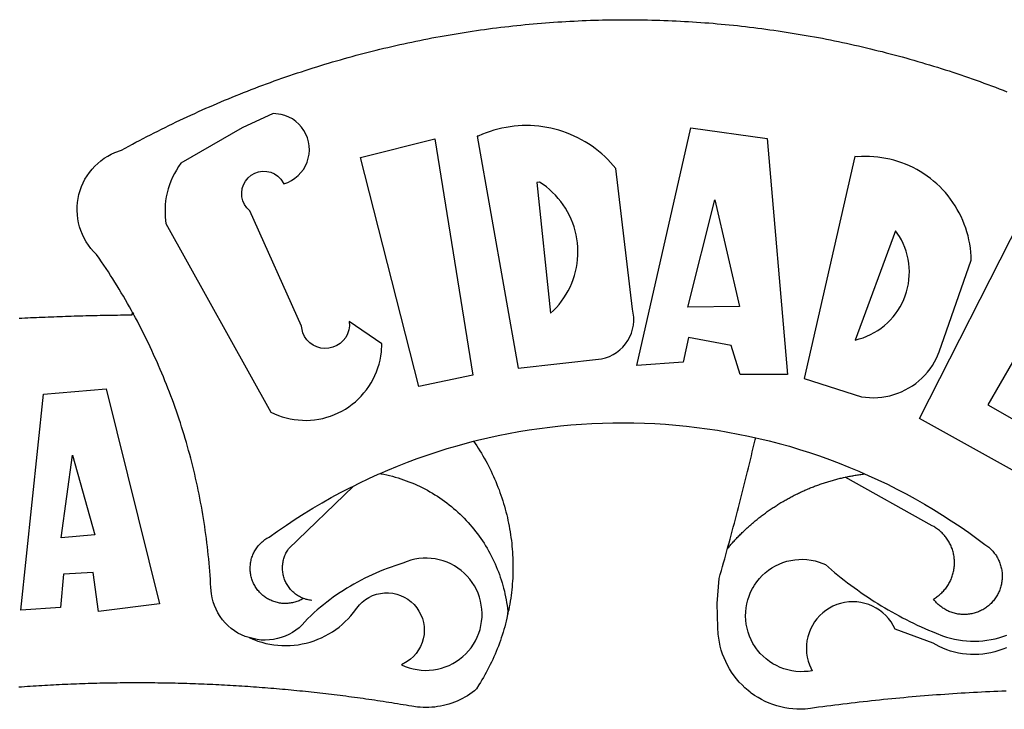
# Model space of a CAD drawing. Extents: x 159623 to 199223, y 1648842 to 1688642.
# Drawn here: x 195671 to 196045, y 1685538 to 1685799 of the extents above; entities that cross this region are included whole.
import ezdxf

# ---------------------------------------------------------------- set-up
doc = ezdxf.new("R2010")
doc.units = 0
doc.header["$MEASUREMENT"] = 0
doc.layers.add('BRAZAO', color=7, linetype='CONTINUOUS')
doc.layers.add('QUATRO_PARTES', color=1, linetype='CONTINUOUS')

# ---------------------------------------------------------------- blocks, each defined once
blk = doc.blocks.new('BRAZAO')
at = {"layer": 'BRAZAO'}
for points in [[(195714.27, 1685688.1), (195713.85, 1685688.86), (195713.1, 1685690.22), (195712.34, 1685691.56), (195711.56, 1685692.91), (195710.78, 1685694.25), (195709.99, 1685695.58), (195709.19, 1685696.91), (195708.39, 1685698.23), (195707.57, 1685699.55), (195706.75, 1685700.86), (195705.92, 1685702.17), (195705.08, 1685703.47), (195704.23, 1685704.77), (195703.37, 1685706.06), (195702.51, 1685707.35), (195701.63, 1685708.63), (195700.61, 1685710.11), (195699.51, 1685711.21), (195698.5, 1685712.38), (195697.56, 1685713.62), (195696.7, 1685714.91), (195695.94, 1685716.26), (195695.26, 1685717.65), (195694.68, 1685719.09), (195694.2, 1685720.56), (195693.81, 1685722.06), (195693.52, 1685723.58), (195693.34, 1685725.12), (195693.26, 1685726.67), (195693.28, 1685728.22), (195693.4, 1685729.76), (195693.63, 1685731.3), (195693.95, 1685732.81), (195694.38, 1685734.3), (195694.9, 1685735.76), (195695.52, 1685737.18), (195696.23, 1685738.56), (195697.04, 1685739.88), (195697.92, 1685741.15), (195698.89, 1685742.36), (195699.94, 1685743.5), (195701.06, 1685744.57), (195702.25, 1685745.56), (195703.51, 1685746.48), (195704.82, 1685747.3), (195706.18, 1685748.04), (195707.59, 1685748.69), (195710.1, 1685749.57), (195711.45, 1685750.32), (195712.81, 1685751.06), (195714.18, 1685751.8), (195715.54, 1685752.53), (195716.91, 1685753.26), (195718.29, 1685753.98), (195719.66, 1685754.7), (195721.04, 1685755.41), (195722.42, 1685756.11), (195723.8, 1685756.81), (195725.19, 1685757.5), (195726.58, 1685758.19), (195727.97, 1685758.87), (195729.36, 1685759.55), (195730.76, 1685760.22), (195732.16, 1685760.89), (195733.56, 1685761.55), (195734.96, 1685762.21), (195736.37, 1685762.86), (195737.78, 1685763.5), (195739.19, 1685764.14), (195740.61, 1685764.77), (195742.02, 1685765.4), (195743.44, 1685766.02), (195744.86, 1685766.64), (195746.29, 1685767.25), (195747.72, 1685767.86), (195749.14, 1685768.46), (195750.58, 1685769.05), (195752.01, 1685769.64), (195753.45, 1685770.22), (195754.88, 1685770.8), (195756.32, 1685771.37), (195757.77, 1685771.94), (195759.21, 1685772.5), (195760.66, 1685773.05), (195762.11, 1685773.6), (195763.56, 1685774.14), (195765.01, 1685774.68), (195766.47, 1685775.22), (195767.93, 1685775.74), (195769.39, 1685776.26), (195770.85, 1685776.78), (195772.31, 1685777.29), (195773.78, 1685777.79), (195775.25, 1685778.29), (195776.72, 1685778.78), (195778.19, 1685779.26), (195779.66, 1685779.74), (195781.14, 1685780.22), (195782.61, 1685780.69), (195784.09, 1685781.15), (195785.57, 1685781.61), (195787.06, 1685782.06), (195788.54, 1685782.5), (195790.03, 1685782.94), (195791.51, 1685783.38), (195793, 1685783.8), (195794.5, 1685784.23), (195795.99, 1685784.64), (195797.48, 1685785.05), (195798.98, 1685785.46), (195800.48, 1685785.86), (195801.98, 1685786.25), (195803.48, 1685786.64), (195804.98, 1685787.02), (195806.48, 1685787.39), (195807.99, 1685787.76), (195809.49, 1685788.12), (195811, 1685788.48), (195812.51, 1685788.83), (195814.02, 1685789.18), (195815.54, 1685789.52), (195817.05, 1685789.85), (195818.56, 1685790.18), (195820.08, 1685790.5), (195821.6, 1685790.82), (195823.12, 1685791.13), (195824.64, 1685791.43), (195826.16, 1685791.73), (195827.68, 1685792.02), (195829.2, 1685792.3), (195830.73, 1685792.58), (195832.25, 1685792.86), (195833.78, 1685793.13), (195835.31, 1685793.39), (195836.83, 1685793.64), (195838.36, 1685793.89), (195839.89, 1685794.14), (195841.43, 1685794.38), (195842.96, 1685794.61), (195844.49, 1685794.83), (195846.03, 1685795.05), (195847.56, 1685795.27), (195849.1, 1685795.48), (195850.63, 1685795.68), (195852.17, 1685795.87), (195853.71, 1685796.06), (195855.25, 1685796.25), (195856.79, 1685796.42), (195858.33, 1685796.6), (195859.87, 1685796.76), (195861.41, 1685796.92), (195862.95, 1685797.07), (195864.49, 1685797.22), (195866.04, 1685797.36), (195867.58, 1685797.5), (195869.13, 1685797.63), (195870.67, 1685797.75), (195872.22, 1685797.87), (195873.76, 1685797.98), (195875.31, 1685798.08), (195876.86, 1685798.18), (195878.4, 1685798.28), (195879.95, 1685798.36), (195881.5, 1685798.44), (195883.05, 1685798.52), (195884.59, 1685798.59), (195886.14, 1685798.65), (195887.69, 1685798.71), (195889.24, 1685798.76), (195890.79, 1685798.8), (195892.34, 1685798.84), (195893.89, 1685798.87), (195895.44, 1685798.9), (195896.99, 1685798.92), (195898.54, 1685798.93), (195900.09, 1685798.94), (195901.64, 1685798.94), (195901.64, 1685798.94), (195903.19, 1685798.93), (195904.74, 1685798.92), (195906.29, 1685798.91), (195907.84, 1685798.88), (195909.39, 1685798.86), (195910.94, 1685798.82), (195912.48, 1685798.78), (195914.03, 1685798.73), (195915.58, 1685798.68), (195917.13, 1685798.62), (195918.68, 1685798.56), (195920.23, 1685798.48), (195921.78, 1685798.41), (195923.32, 1685798.32), (195924.87, 1685798.23), (195926.42, 1685798.14), (195927.96, 1685798.04), (195929.51, 1685797.93), (195931.06, 1685797.82), (195932.6, 1685797.7), (195934.15, 1685797.57), (195935.69, 1685797.44), (195937.23, 1685797.3), (195938.78, 1685797.16), (195940.32, 1685797.01), (195941.86, 1685796.85), (195943.4, 1685796.69), (195944.94, 1685796.52), (195946.48, 1685796.34), (195948.02, 1685796.16), (195949.56, 1685795.98), (195951.1, 1685795.79), (195952.64, 1685795.59), (195954.17, 1685795.38), (195955.71, 1685795.17), (195957.24, 1685794.96), (195958.78, 1685794.73), (195960.31, 1685794.5), (195961.84, 1685794.27), (195963.37, 1685794.03), (195964.9, 1685793.78), (195966.43, 1685793.53), (195967.96, 1685793.27), (195969.49, 1685793.01), (195971.01, 1685792.74), (195972.54, 1685792.46), (195974.06, 1685792.18), (195975.58, 1685791.89), (195977.11, 1685791.59), (195978.63, 1685791.29), (195980.14, 1685790.99), (195981.66, 1685790.67), (195983.18, 1685790.35), (195984.7, 1685790.03), (195986.21, 1685789.7), (195987.72, 1685789.36), (195989.23, 1685789.02), (195990.74, 1685788.67), (195992.25, 1685788.32), (195993.76, 1685787.96), (195995.27, 1685787.59), (195996.77, 1685787.22), (195998.27, 1685786.85), (195999.78, 1685786.46), (196001.28, 1685786.07), (196002.77, 1685785.68), (196004.27, 1685785.27), (196005.77, 1685784.87), (196007.26, 1685784.46), (196008.75, 1685784.04), (196010.24, 1685783.61), (196011.73, 1685783.18)], [(196011.73, 1685783.18), (196013.22, 1685782.75), (196014.7, 1685782.3), (196016.19, 1685781.85), (196017.67, 1685781.4), (196019.15, 1685780.94), (196020.63, 1685780.48), (196022.11, 1685780), (196023.58, 1685779.53), (196025.05, 1685779.04), (196026.52, 1685778.56), (196027.99, 1685778.06), (196029.46, 1685777.56), (196030.92, 1685777.06), (196032.39, 1685776.54), (196033.85, 1685776.03), (196035.31, 1685775.5), (196036.76, 1685774.97), (196038.22, 1685774.44), (196039.67, 1685773.9), (196041.12, 1685773.35), (196042.57, 1685772.8), (196044.02, 1685772.25), (196045.46, 1685771.68)], [(195755.77, 1685757.96), (195732.6, 1685744.62), (195731.7, 1685743.36), (195730.86, 1685742.05), (195730.09, 1685740.69), (195729.39, 1685739.3), (195728.77, 1685737.88), (195728.22, 1685736.43), (195727.74, 1685734.94), (195727.34, 1685733.44), (195727.02, 1685731.92), (195726.78, 1685730.38), (195726.62, 1685728.83), (195726.54, 1685727.28), (195726.54, 1685725.73), (195726.62, 1685724.17), (195726.89, 1685721.82), (195766.63, 1685650.44), (195768.04, 1685649.77), (195769.48, 1685649.18), (195770.95, 1685648.66), (195772.44, 1685648.23), (195773.95, 1685647.88), (195775.49, 1685647.61), (195777.03, 1685647.42), (195778.58, 1685647.31), (195780.14, 1685647.29), (195781.69, 1685647.36), (195783.24, 1685647.5), (195784.78, 1685647.73), (195786.3, 1685648.04), (195787.81, 1685648.43), (195789.29, 1685648.91), (195790.74, 1685649.46), (195792.16, 1685650.09), (195793.55, 1685650.8), (195794.9, 1685651.58), (195796.2, 1685652.43), (195797.45, 1685653.35), (195798.66, 1685654.33), (195799.81, 1685655.38), (195800.9, 1685656.49), (195801.93, 1685657.65), (195802.89, 1685658.87), (195803.79, 1685660.14), (195804.62, 1685661.46), (195805.38, 1685662.82), (195806.06, 1685664.22), (195806.67, 1685665.65), (195807.2, 1685667.11), (195807.65, 1685668.6), (195808.01, 1685670.11), (195808.3, 1685671.64), (195808.5, 1685673.18), (195808.66, 1685676.26), (195796.36, 1685684.65), (195796.36, 1685684.65), (195796.4, 1685683.1), (195796.19, 1685681.56), (195795.71, 1685680.08), (195794.99, 1685678.71), (195794.04, 1685677.47), (195792.9, 1685676.42), (195791.6, 1685675.57), (195790.17, 1685674.96), (195788.66, 1685674.6), (195787.11, 1685674.5), (195785.56, 1685674.66), (195784.07, 1685675.08), (195782.67, 1685675.76), (195781.4, 1685676.66), (195780.31, 1685677.76), (195779.41, 1685679.03), (195778.75, 1685680.44), (195778.2, 1685682.99), (195758.71, 1685726.63), (195757.6, 1685727.72), (195756.71, 1685729), (195756.07, 1685730.41), (195755.7, 1685731.92), (195755.61, 1685733.47), (195755.81, 1685735.01), (195756.29, 1685736.49), (195757.03, 1685737.85), (195758.01, 1685739.06), (195759.19, 1685740.07), (195760.54, 1685740.84), (195762, 1685741.35), (195763.54, 1685741.58), (195763.54, 1685741.58), (195765.09, 1685741.53), (195766.61, 1685741.19), (195768.04, 1685740.58), (195769.33, 1685739.72), (195770.44, 1685738.64), (195771.62, 1685736.84), (195773.08, 1685737.38), (195774.47, 1685738.08), (195775.77, 1685738.93), (195776.96, 1685739.93), (195778.03, 1685741.05), (195778.97, 1685742.3), (195779.75, 1685743.64), (195780.38, 1685745.06), (195780.84, 1685746.54), (195781.13, 1685748.07), (195781.24, 1685749.62), (195781.18, 1685751.18), (195780.93, 1685752.71), (195780.52, 1685754.21), (195779.93, 1685755.65), (195779.18, 1685757.01), (195778.28, 1685758.28), (195777.25, 1685759.44), (195776.08, 1685760.47), (195774.81, 1685761.36), (195773.44, 1685762.1), (195772, 1685762.68), (195770.5, 1685763.09), (195767.58, 1685763.39), (195767.58, 1685763.39), (195755.77, 1685757.96)], [(195844.82, 1685754.83), (195860.28, 1685666.98), (195891.95, 1685670.6), (195893.46, 1685670.98), (195894.92, 1685671.51), (195896.31, 1685672.19), (195897.64, 1685673.01), (195898.87, 1685673.96), (195899.99, 1685675.04), (195901, 1685676.22), (195901.89, 1685677.49), (195902.64, 1685678.86), (195903.25, 1685680.29), (195903.7, 1685681.77), (195904, 1685683.3), (195904.15, 1685684.85), (195904.13, 1685686.4), (195903.66, 1685689.35), (195897.38, 1685742.6), (195896.38, 1685743.8), (195895.34, 1685744.95), (195894.26, 1685746.07), (195893.15, 1685747.16), (195891.99, 1685748.2), (195890.8, 1685749.19), (195889.57, 1685750.15), (195888.31, 1685751.06), (195887.02, 1685751.93), (195885.69, 1685752.75), (195884.34, 1685753.52), (195882.96, 1685754.24), (195881.56, 1685754.91), (195880.14, 1685755.53), (195878.69, 1685756.11), (195877.22, 1685756.63), (195875.74, 1685757.09), (195874.24, 1685757.51), (195872.73, 1685757.87), (195871.2, 1685758.17), (195869.67, 1685758.42), (195868.12, 1685758.62), (195866.57, 1685758.76), (195865.02, 1685758.84), (195863.46, 1685758.87), (195863.46, 1685758.87), (195861.91, 1685758.85), (195860.36, 1685758.77), (195858.81, 1685758.63), (195857.26, 1685758.44), (195855.73, 1685758.19), (195854.2, 1685757.89), (195852.69, 1685757.54), (195851.18, 1685757.13), (195849.7, 1685756.67), (195848.23, 1685756.15), (195846.78, 1685755.58), (195845.16, 1685754.88), (195844.82, 1685754.83)], [(195905.28, 1685667.99), (195925.75, 1685758.07), (195925.75, 1685758.07), (195954.71, 1685754.03), (195962.33, 1685664.63), (195944.47, 1685664.62), (195941.02, 1685675.57), (195924.82, 1685678.71), (195924.82, 1685678.71), (195922.86, 1685669.26), (195905.28, 1685667.99)], [(195800.57, 1685746.72), (195828.8, 1685753.82), (195828.8, 1685753.82), (195843.17, 1685664.42), (195822.76, 1685660.06), (195800.57, 1685746.72)], [(195987.86, 1685747.19), (195968.63, 1685663.14), (195990.39, 1685656.25), (195991.93, 1685656.03), (195993.48, 1685655.9), (195995.03, 1685655.86), (195996.59, 1685655.92), (195998.14, 1685656.06), (195999.67, 1685656.3), (196001.19, 1685656.62), (196002.69, 1685657.04), (196004.17, 1685657.54), (196005.61, 1685658.12), (196007.01, 1685658.79), (196008.37, 1685659.54), (196009.69, 1685660.37), (196010.96, 1685661.27), (196012.17, 1685662.25), (196013.32, 1685663.3), (196014.41, 1685664.41), (196015.43, 1685665.58), (196016.38, 1685666.81), (196017.26, 1685668.1), (196018.06, 1685669.43), (196018.78, 1685670.81), (196019.81, 1685673.21), (196031.98, 1685707.87), (196031.92, 1685709.42), (196031.81, 1685710.97), (196031.64, 1685712.52), (196031.41, 1685714.06), (196031.11, 1685715.58), (196030.76, 1685717.1), (196030.35, 1685718.6), (196029.88, 1685720.08), (196029.35, 1685721.55), (196028.77, 1685722.99), (196028.13, 1685724.41), (196027.43, 1685725.8), (196026.68, 1685727.16), (196025.88, 1685728.49), (196025.03, 1685729.8), (196024.13, 1685731.06), (196023.18, 1685732.29), (196022.18, 1685733.49), (196021.13, 1685734.64), (196020.04, 1685735.75), (196018.91, 1685736.82), (196017.74, 1685737.84), (196016.53, 1685738.81), (196015.28, 1685739.74), (196013.99, 1685740.62), (196012.68, 1685741.45), (196011.33, 1685742.22), (196009.95, 1685742.94), (196008.55, 1685743.61), (196007.12, 1685744.22), (196005.66, 1685744.78), (196004.19, 1685745.28), (196002.7, 1685745.72), (196001.19, 1685746.1), (195999.67, 1685746.43), (195998.13, 1685746.69), (195996.59, 1685746.89), (195995.04, 1685747.04), (195993.49, 1685747.12), (195991.93, 1685747.14), (195991.93, 1685747.14), (195990.38, 1685747.1), (195988.77, 1685747), (195987.86, 1685747.19)], [(195867.41, 1685737.26), (195872.6, 1685687.84), (195873.73, 1685688.91), (195874.8, 1685690.03), (195875.82, 1685691.2), (195876.78, 1685692.43), (195877.68, 1685693.7), (195878.52, 1685695.01), (195879.28, 1685696.36), (195879.98, 1685697.75), (195880.61, 1685699.17), (195881.17, 1685700.63), (195881.65, 1685702.11), (195882.06, 1685703.61), (195882.4, 1685705.13), (195882.66, 1685706.66), (195882.84, 1685708.2), (195882.94, 1685709.76), (195882.97, 1685711.31), (195882.92, 1685712.87), (195882.79, 1685714.42), (195882.59, 1685715.96), (195882.31, 1685717.49), (195881.95, 1685719), (195881.52, 1685720.5), (195881.01, 1685721.97), (195880.43, 1685723.41), (195879.78, 1685724.82), (195879.07, 1685726.2), (195878.28, 1685727.55), (195877.43, 1685728.85), (195876.51, 1685730.1), (195875.53, 1685731.31), (195874.49, 1685732.47), (195873.4, 1685733.58), (195872.25, 1685734.63), (195871.06, 1685735.62), (195869.81, 1685736.55), (195868.41, 1685737.49), (195868.41, 1685737.49), (195867.41, 1685737.26)], [(195924.63, 1685690.17), (195934.89, 1685730.77), (195934.89, 1685730.77), (195944.18, 1685690.42), (195924.63, 1685690.17)], [(196050.67, 1685723.21), (196090.65, 1685705.19), (196081.19, 1685687.79), (196065.14, 1685697.38), (196065.14, 1685697.38), (196056.43, 1685682.53), (196072.78, 1685673.24), (196066.32, 1685661.53), (196047.57, 1685669.32), (196047.57, 1685669.32), (196038.26, 1685653.12), (196058.81, 1685641.43), (196051, 1685626.58), (196012.44, 1685648.01), (196050.67, 1685723.21)], [(196003.3, 1685719.06), (195987.99, 1685677.7), (195989.5, 1685678.08), (195990.98, 1685678.55), (195992.43, 1685679.11), (195993.85, 1685679.75), (195995.23, 1685680.48), (195996.55, 1685681.29), (195997.83, 1685682.17), (195999.06, 1685683.13), (196000.23, 1685684.16), (196001.33, 1685685.26), (196002.37, 1685686.42), (196003.33, 1685687.64), (196004.22, 1685688.91), (196005.04, 1685690.24), (196005.77, 1685691.61), (196006.43, 1685693.02), (196006.99, 1685694.47), (196007.48, 1685695.95), (196007.87, 1685697.45), (196008.17, 1685698.98), (196008.39, 1685700.52), (196008.51, 1685702.07), (196008.54, 1685703.62), (196008.47, 1685705.18), (196008.32, 1685706.72), (196008.07, 1685708.26), (196007.74, 1685709.78), (196007.31, 1685711.27), (196006.79, 1685712.74), (196006.2, 1685714.18), (196005.51, 1685715.58), (196004.75, 1685716.93), (196003.3, 1685719.06)], [(195671.24, 1685685.94), (195672.34, 1685686), (195673.44, 1685686.05), (195674.53, 1685686.1), (195675.63, 1685686.16), (195676.73, 1685686.21), (195677.83, 1685686.26), (195678.93, 1685686.31), (195680.02, 1685686.35), (195681.12, 1685686.4), (195682.22, 1685686.44), (195683.32, 1685686.49), (195684.42, 1685686.53), (195685.51, 1685686.57), (195686.61, 1685686.61), (195687.71, 1685686.65), (195688.81, 1685686.69), (195689.91, 1685686.73), (195691.01, 1685686.76), (195692.11, 1685686.79), (195693.2, 1685686.83), (195694.3, 1685686.86), (195695.4, 1685686.89), (195696.5, 1685686.92), (195697.6, 1685686.95), (195698.7, 1685686.97), (195699.8, 1685687), (195700.9, 1685687.02), (195701.99, 1685687.05), (195703.09, 1685687.07), (195704.19, 1685687.09), (195705.29, 1685687.11), (195706.39, 1685687.13), (195707.49, 1685687.14), (195708.59, 1685687.16), (195709.69, 1685687.17), (195710.79, 1685687.19), (195711.89, 1685687.2), (195712.98, 1685687.21), (195714.08, 1685687.22), (195714.27, 1685688.1)], [(195714.27, 1685688.1), (195714.6, 1685687.5), (195714.27, 1685688.1)], [(195758.45, 1685565.03), (195756.94, 1685565.45), (195755.52, 1685566.07), (195754.15, 1685566.78), (195752.83, 1685567.61), (195751.59, 1685568.53), (195750.41, 1685569.54), (195749.32, 1685570.64), (195748.31, 1685571.81), (195747.4, 1685573.06), (195746.58, 1685574.38), (195745.87, 1685575.76), (195745.26, 1685577.18), (195744.76, 1685578.65), (195744.37, 1685580.15), (195744.1, 1685581.68), (195743.92, 1685583.99), (195743.83, 1685585.54), (195743.74, 1685587.08), (195743.63, 1685588.63), (195743.51, 1685590.18), (195743.39, 1685591.72), (195743.25, 1685593.26), (195743.11, 1685594.81), (195742.95, 1685596.35), (195742.79, 1685597.89), (195742.61, 1685599.43), (195742.43, 1685600.97), (195742.23, 1685602.51), (195742.03, 1685604.04), (195741.81, 1685605.58), (195741.59, 1685607.11), (195741.36, 1685608.64), (195741.11, 1685610.17), (195740.86, 1685611.7), (195740.6, 1685613.23), (195740.32, 1685614.76), (195740.04, 1685616.28), (195739.75, 1685617.8), (195739.45, 1685619.32), (195739.13, 1685620.84), (195738.81, 1685622.35), (195738.48, 1685623.87), (195738.14, 1685625.38), (195737.79, 1685626.89), (195737.43, 1685628.4), (195737.06, 1685629.9), (195736.68, 1685631.41), (195736.29, 1685632.91), (195735.89, 1685634.4), (195735.49, 1685635.9), (195735.07, 1685637.39), (195734.64, 1685638.88), (195734.2, 1685640.37), (195733.76, 1685641.85), (195733.3, 1685643.33), (195732.84, 1685644.81), (195732.36, 1685646.29), (195731.88, 1685647.76), (195731.39, 1685649.23), (195730.88, 1685650.7), (195730.37, 1685652.16), (195729.85, 1685653.62), (195729.32, 1685655.07), (195728.78, 1685656.53), (195728.23, 1685657.98), (195727.67, 1685659.42), (195727.1, 1685660.86), (195726.53, 1685662.3), (195725.94, 1685663.74), (195725.35, 1685665.17), (195724.74, 1685666.59), (195724.13, 1685668.02), (195723.51, 1685669.44), (195722.87, 1685670.85), (195722.23, 1685672.26), (195721.59, 1685673.67), (195720.93, 1685675.07), (195720.26, 1685676.47), (195719.58, 1685677.87), (195718.9, 1685679.26), (195718.2, 1685680.64), (195717.5, 1685682.03), (195716.79, 1685683.4), (195716.07, 1685684.77), (195715.34, 1685686.14), (195714.27, 1685688.1)], [(195671.93, 1685575.39), (195680.5, 1685657.15), (195704.21, 1685659.26), (195704.21, 1685659.26), (195724.44, 1685577.82), (195701.33, 1685574.96), (195699.38, 1685589.66), (195699.38, 1685589.66), (195688.12, 1685589.05), (195686.92, 1685576.45), (195671.93, 1685575.39)], [(195843.44, 1685639.35), (195844.98, 1685639.74), (195848.86, 1685640.66), (195852.75, 1685641.52), (195856.65, 1685642.3), (195860.57, 1685643.02), (195864.5, 1685643.67), (195868.44, 1685644.25), (195872.39, 1685644.76), (195876.35, 1685645.2), (195880.31, 1685645.58), (195884.29, 1685645.88), (195888.26, 1685646.12), (195892.24, 1685646.28), (195896.22, 1685646.38), (195900.21, 1685646.4), (195900.21, 1685646.4), (195904.19, 1685646.36), (195908.17, 1685646.25), (195912.15, 1685646.06), (195916.12, 1685645.81), (195920.09, 1685645.49), (195924.06, 1685645.1), (195928.01, 1685644.64), (195931.96, 1685644.11), (195935.9, 1685643.51), (195939.83, 1685642.85), (195943.74, 1685642.11), (195947.64, 1685641.31), (195950.33, 1685640.71)], [(195808, 1685627.15), (195811, 1685628.45), (195814.68, 1685629.97), (195818.39, 1685631.42), (195822.12, 1685632.81), (195825.88, 1685634.13), (195829.66, 1685635.38), (195833.46, 1685636.57), (195837.28, 1685637.7), (195841.12, 1685638.75), (195843.44, 1685639.35)], [(195843.44, 1685639.35), (195844.04, 1685638.56), (195844.65, 1685637.64), (195845.24, 1685636.72), (195845.83, 1685635.79), (195846.4, 1685634.85), (195846.96, 1685633.91), (195847.51, 1685632.95), (195848.04, 1685631.99), (195848.57, 1685631.03), (195849.08, 1685630.05), (195849.57, 1685629.07), (195850.06, 1685628.09), (195850.53, 1685627.09), (195850.99, 1685626.09), (195851.43, 1685625.09), (195851.86, 1685624.08), (195852.28, 1685623.06), (195852.68, 1685622.04), (195853.08, 1685621.01), (195853.45, 1685619.98), (195853.82, 1685618.94), (195854.17, 1685617.9), (195854.51, 1685616.85), (195854.83, 1685615.8), (195855.14, 1685614.75), (195855.43, 1685613.69), (195855.71, 1685612.63), (195855.98, 1685611.56), (195856.24, 1685610.49), (195856.47, 1685609.42), (195856.7, 1685608.34), (195856.91, 1685607.26), (195857.11, 1685606.18), (195857.29, 1685605.1), (195857.46, 1685604.01), (195857.61, 1685602.92), (195857.75, 1685601.83), (195857.88, 1685600.74), (195857.99, 1685599.65), (195858.09, 1685598.55), (195858.17, 1685597.46), (195858.23, 1685596.36), (195858.29, 1685595.26), (195858.33, 1685594.16), (195858.35, 1685593.07), (195858.36, 1685591.97), (195858.36, 1685590.87), (195858.34, 1685589.77), (195858.3, 1685588.67), (195858.26, 1685587.57), (195858.19, 1685586.47), (195858.12, 1685585.38), (195858.03, 1685584.28), (195857.92, 1685583.19), (195857.8, 1685582.1), (195857.67, 1685581), (195857.52, 1685579.92), (195857.36, 1685578.83), (195857.18, 1685577.74), (195856.99, 1685576.66), (195856.78, 1685575.58), (195856.45, 1685574.49)], [(195939.7, 1685598.96), (195939.81, 1685599.37), (195940.22, 1685600.87), (195940.63, 1685602.36), (195941.04, 1685603.86), (195941.44, 1685605.36), (195941.84, 1685606.85), (195942.24, 1685608.35), (195942.64, 1685609.85), (195943.03, 1685611.35), (195943.42, 1685612.85), (195943.81, 1685614.35), (195944.2, 1685615.85), (195944.59, 1685617.35), (195944.97, 1685618.85), (195945.35, 1685620.35), (195945.73, 1685621.85), (195946.11, 1685623.36), (195946.48, 1685624.86), (195946.86, 1685626.36), (195947.23, 1685627.87), (195947.59, 1685629.37), (195947.96, 1685630.88), (195948.33, 1685632.38), (195948.69, 1685633.89), (195949.05, 1685635.4), (195949.41, 1685636.91), (195949.76, 1685638.42), (195950.12, 1685639.92), (195950.33, 1685640.71)], [(195950.33, 1685640.71), (195951.53, 1685640.44), (195955.4, 1685639.5), (195959.25, 1685638.49), (195963.12, 1685637.48)], [(195963.12, 1685637.48), (195966.91, 1685636.28), (195970.7, 1685635.07), (195974.48, 1685633.8), (195978.23, 1685632.46), (195981.96, 1685631.06), (195985.66, 1685629.59), (195989.34, 1685628.06), (195991.54, 1685627.09)], [(195687.15, 1685602.81), (195691.44, 1685634.05), (195691.44, 1685634.05), (195699.99, 1685603.91), (195687.15, 1685602.81)], [(195797.9, 1685622.42), (195800.12, 1685623.52), (195803.71, 1685625.23), (195807.34, 1685626.87), (195808, 1685627.15)], [(195808, 1685627.15), (195808.42, 1685627.08), (195809.5, 1685626.86), (195810.57, 1685626.63), (195811.64, 1685626.38), (195812.71, 1685626.11), (195813.77, 1685625.81), (195814.82, 1685625.5), (195815.87, 1685625.17), (195816.91, 1685624.82), (195817.95, 1685624.45), (195818.97, 1685624.06), (195819.99, 1685623.65), (195821.01, 1685623.22), (195822.01, 1685622.78), (195823.01, 1685622.31), (195824, 1685621.83), (195824.97, 1685621.33), (195825.94, 1685620.81), (195826.9, 1685620.27), (195827.85, 1685619.72), (195828.79, 1685619.15), (195829.72, 1685618.56), (195830.63, 1685617.95), (195831.54, 1685617.33), (195832.43, 1685616.69), (195833.31, 1685616.03), (195834.18, 1685615.36), (195835.04, 1685614.67), (195835.88, 1685613.96), (195836.71, 1685613.24), (195837.53, 1685612.51), (195838.33, 1685611.76), (195839.12, 1685610.99), (195839.9, 1685610.21), (195840.66, 1685609.42), (195841.4, 1685608.61), (195842.13, 1685607.79), (195842.84, 1685606.95), (195843.54, 1685606.11), (195844.23, 1685605.24), (195844.89, 1685604.37), (195845.54, 1685603.48), (195846.18, 1685602.59), (195846.8, 1685601.68), (195847.4, 1685600.76), (195847.98, 1685599.82), (195848.55, 1685598.88), (195849.09, 1685597.93), (195849.62, 1685596.97), (195850.14, 1685596), (195850.63, 1685595.01), (195851.11, 1685594.02), (195851.57, 1685593.02), (195852.01, 1685592.02), (195852.43, 1685591), (195852.83, 1685589.98), (195853.21, 1685588.95), (195853.57, 1685587.91), (195853.92, 1685586.86), (195854.24, 1685585.81), (195854.54, 1685584.76), (195854.83, 1685583.7), (195855.1, 1685582.63), (195855.34, 1685581.56), (195855.57, 1685580.48), (195855.77, 1685579.4), (195855.96, 1685578.32), (195856.12, 1685577.23), (195856.27, 1685576.14), (195856.39, 1685575.05), (195856.45, 1685574.49)], [(195984.19, 1685625.76), (195984.51, 1685625.83), (195984.95, 1685625.92), (195985.38, 1685626.01), (195985.82, 1685626.1), (195986.25, 1685626.18), (195986.69, 1685626.26), (195987.12, 1685626.34), (195987.56, 1685626.42), (195988, 1685626.49), (195988.43, 1685626.56), (195988.87, 1685626.63), (195989.31, 1685626.7), (195989.75, 1685626.76), (195990.19, 1685626.82), (195990.62, 1685626.88), (195991.06, 1685626.94), (195991.54, 1685627.09)], [(195991.54, 1685627.09), (195992.98, 1685626.46), (195996.6, 1685624.8), (196000.2, 1685623.08), (196003.76, 1685621.29), (196007.28, 1685619.44), (196010.78, 1685617.53), (196014.24, 1685615.56), (196017.67, 1685613.53), (196021.06, 1685611.44), (196024.41, 1685609.3), (196027.73, 1685607.09), (196031.01, 1685604.83), (196037.17, 1685600.33), (196037.54, 1685600.09), (196037.89, 1685599.83), (196038.25, 1685599.56), (196038.59, 1685599.28), (196038.92, 1685598.99), (196039.25, 1685598.68), (196039.56, 1685598.37), (196039.87, 1685598.05), (196040.17, 1685597.73), (196040.45, 1685597.39), (196040.73, 1685597.04), (196040.99, 1685596.68), (196041.24, 1685596.32), (196041.49, 1685595.95), (196041.72, 1685595.57), (196041.94, 1685595.19), (196042.14, 1685594.8), (196042.34, 1685594.4), (196042.52, 1685593.99), (196042.69, 1685593.59), (196042.85, 1685593.17), (196043, 1685592.75), (196043.13, 1685592.33), (196043.25, 1685591.9), (196043.35, 1685591.47), (196043.45, 1685591.04), (196043.52, 1685590.61), (196043.59, 1685590.17), (196043.64, 1685589.73), (196043.68, 1685589.29), (196043.71, 1685588.84), (196043.72, 1685588.4), (196043.72, 1685587.96), (196043.7, 1685587.52), (196043.67, 1685587.07), (196043.63, 1685586.63), (196043.58, 1685586.19), (196043.51, 1685585.76), (196043.42, 1685585.32), (196043.33, 1685584.89), (196043.22, 1685584.46), (196043.1, 1685584.03), (196042.96, 1685583.61), (196042.81, 1685583.19), (196042.65, 1685582.78), (196042.48, 1685582.37), (196042.29, 1685581.97), (196042.1, 1685581.58), (196041.89, 1685581.19), (196041.66, 1685580.8), (196041.43, 1685580.43), (196041.19, 1685580.06), (196040.93, 1685579.7), (196040.66, 1685579.34), (196040.39, 1685579), (196040.1, 1685578.66), (196039.8, 1685578.33), (196039.49, 1685578.02), (196039.17, 1685577.71), (196038.85, 1685577.41), (196038.51, 1685577.12), (196038.16, 1685576.84), (196037.81, 1685576.57), (196037.45, 1685576.32), (196037.08, 1685576.07), (196036.7, 1685575.84), (196036.32, 1685575.62), (196035.93, 1685575.41), (196035.54, 1685575.21), (196035.13, 1685575.02), (196034.73, 1685574.85), (196034.31, 1685574.69), (196033.9, 1685574.54), (196033.47, 1685574.41), (196033.05, 1685574.28), (196032.62, 1685574.17), (196032.19, 1685574.08), (196031.75, 1685573.99), (196031.31, 1685573.93), (196030.88, 1685573.87), (196030.43, 1685573.83), (196029.99, 1685573.8), (196029.55, 1685573.78), (196029.11, 1685573.78), (196028.66, 1685573.79), (196028.22, 1685573.82), (196027.78, 1685573.86), (196027.34, 1685573.91), (196026.9, 1685573.97), (196026.47, 1685574.05), (196026.03, 1685574.15), (196025.6, 1685574.25), (196025.18, 1685574.37), (196024.75, 1685574.5), (196024.34, 1685574.65), (196023.92, 1685574.81), (196023.51, 1685574.98), (196023.11, 1685575.16), (196022.71, 1685575.35), (196022.32, 1685575.56), (196021.94, 1685575.78), (196021.56, 1685576.01), (196021.19, 1685576.25), (196020.82, 1685576.51), (196020.47, 1685576.77), (196020.12, 1685577.05), (196019.78, 1685577.33), (196019.45, 1685577.63), (196019.13, 1685577.93), (196018.82, 1685578.25), (196018.52, 1685578.57), (196018.23, 1685578.91), (196017.95, 1685579.25), (196017.64, 1685579.65), (196018.03, 1685579.87), (196018.4, 1685580.11), (196018.77, 1685580.35), (196019.13, 1685580.61), (196019.48, 1685580.87), (196019.83, 1685581.15), (196020.17, 1685581.44), (196020.5, 1685581.73), (196020.82, 1685582.03), (196021.14, 1685582.35), (196021.44, 1685582.67), (196021.74, 1685583), (196022.02, 1685583.33), (196022.3, 1685583.68), (196022.57, 1685584.03), (196022.83, 1685584.39), (196023.07, 1685584.76), (196023.31, 1685585.14), (196023.54, 1685585.52), (196023.75, 1685585.91), (196023.95, 1685586.3), (196024.15, 1685586.7), (196024.33, 1685587.1), (196024.5, 1685587.51), (196024.66, 1685587.92), (196024.81, 1685588.34), (196024.94, 1685588.76), (196025.07, 1685589.19), (196025.18, 1685589.62), (196025.28, 1685590.05), (196025.37, 1685590.48), (196025.44, 1685590.92), (196025.51, 1685591.36), (196025.56, 1685591.8), (196025.6, 1685592.24), (196025.62, 1685592.68), (196025.64, 1685593.12), (196025.64, 1685593.56), (196025.63, 1685594.01), (196025.6, 1685594.45), (196025.57, 1685594.89), (196025.52, 1685595.33), (196025.46, 1685595.77), (196025.39, 1685596.21), (196025.3, 1685596.64), (196025.21, 1685597.07), (196025.1, 1685597.5), (196024.98, 1685597.93), (196024.84, 1685598.35), (196024.7, 1685598.77), (196024.54, 1685599.19), (196024.38, 1685599.6), (196024.2, 1685600), (196024.01, 1685600.4), (196023.81, 1685600.8), (196023.59, 1685601.18), (196023.37, 1685601.57), (196023.14, 1685601.94), (196022.89, 1685602.31), (196022.64, 1685602.67), (196022.37, 1685603.03), (196022.1, 1685603.38), (196021.82, 1685603.72), (196021.52, 1685604.05), (196021.22, 1685604.37), (196020.91, 1685604.69), (196020.59, 1685604.99), (196020.26, 1685605.29), (196019.92, 1685605.58), (196019.58, 1685605.86), (196019.23, 1685606.13), (196018.87, 1685606.38), (196018.5, 1685606.63), (196018.13, 1685606.87), (196017.75, 1685607.1), (196017.23, 1685607.38), (195984.19, 1685625.76)], [(195939.7, 1685598.96), (195940.09, 1685599.27), (195940.38, 1685599.61), (195940.67, 1685599.94), (195940.96, 1685600.28), (195941.25, 1685600.61), (195941.55, 1685600.94), (195941.84, 1685601.27), (195942.14, 1685601.6), (195942.44, 1685601.92), (195942.74, 1685602.25), (195943.05, 1685602.57), (195943.35, 1685602.89), (195943.66, 1685603.21), (195943.97, 1685603.53), (195944.28, 1685603.84), (195944.59, 1685604.16), (195944.9, 1685604.47), (195945.22, 1685604.78), (195945.54, 1685605.09), (195945.86, 1685605.4), (195946.18, 1685605.7), (195946.5, 1685606.01), (195946.82, 1685606.31), (195947.15, 1685606.61), (195947.48, 1685606.91), (195947.81, 1685607.2), (195948.14, 1685607.5), (195948.47, 1685607.79), (195948.8, 1685608.08), (195949.14, 1685608.37), (195949.48, 1685608.66), (195949.81, 1685608.94), (195950.16, 1685609.22), (195950.5, 1685609.51), (195950.84, 1685609.79), (195951.19, 1685610.06), (195951.53, 1685610.34), (195951.88, 1685610.61), (195952.23, 1685610.89), (195952.58, 1685611.15), (195952.93, 1685611.42), (195953.29, 1685611.69), (195953.64, 1685611.95), (195954, 1685612.21), (195954.36, 1685612.48), (195954.72, 1685612.73), (195955.08, 1685612.99), (195955.44, 1685613.24), (195955.81, 1685613.5), (195956.17, 1685613.75), (195956.54, 1685613.99), (195956.91, 1685614.24), (195957.28, 1685614.48), (195957.65, 1685614.73), (195958.02, 1685614.96), (195958.4, 1685615.2), (195958.77, 1685615.44), (195959.15, 1685615.67), (195959.52, 1685615.9), (195959.9, 1685616.13), (195960.28, 1685616.36), (195960.67, 1685616.59), (195961.05, 1685616.81), (195961.43, 1685617.03), (195961.82, 1685617.25), (195962.2, 1685617.47), (195962.59, 1685617.68), (195962.98, 1685617.89), (195963.37, 1685618.1), (195963.76, 1685618.31), (195964.15, 1685618.52), (195964.55, 1685618.72), (195964.94, 1685618.92), (195965.34, 1685619.12), (195965.73, 1685619.32), (195966.13, 1685619.51), (195966.53, 1685619.71), (195966.93, 1685619.9), (195967.33, 1685620.08), (195967.73, 1685620.27), (195968.13, 1685620.45), (195968.54, 1685620.64), (195968.94, 1685620.82), (195969.35, 1685620.99), (195969.76, 1685621.17), (195970.16, 1685621.34), (195970.57, 1685621.51), (195970.98, 1685621.68), (195971.39, 1685621.85), (195971.8, 1685622.01), (195972.22, 1685622.17), (195972.63, 1685622.33), (195973.04, 1685622.49), (195973.46, 1685622.64), (195973.88, 1685622.79), (195974.29, 1685622.94), (195974.71, 1685623.09), (195975.13, 1685623.23), (195975.55, 1685623.38), (195975.97, 1685623.52), (195976.39, 1685623.66), (195976.81, 1685623.79), (195977.23, 1685623.93), (195977.66, 1685624.06), (195978.08, 1685624.19), (195978.51, 1685624.31), (195978.93, 1685624.43), (195979.36, 1685624.56), (195979.78, 1685624.68), (195980.21, 1685624.79), (195980.64, 1685624.91), (195981.07, 1685625.02), (195981.49, 1685625.13), (195981.93, 1685625.24), (195982.36, 1685625.34), (195982.79, 1685625.45), (195983.22, 1685625.55), (195983.65, 1685625.64), (195984.19, 1685625.76)], [(195779, 1685579.87), (195778.54, 1685579.6), (195778.15, 1685579.39), (195777.75, 1685579.2), (195777.35, 1685579.02), (195776.94, 1685578.85), (195776.52, 1685578.7), (195776.1, 1685578.56), (195775.68, 1685578.44), (195775.25, 1685578.33), (195774.82, 1685578.23), (195774.38, 1685578.15), (195773.94, 1685578.08), (195773.5, 1685578.03), (195773.06, 1685577.99), (195772.62, 1685577.97), (195772.18, 1685577.96), (195771.73, 1685577.97), (195771.29, 1685577.99), (195770.85, 1685578.02), (195770.41, 1685578.07), (195769.97, 1685578.14), (195769.54, 1685578.22), (195769.1, 1685578.31), (195768.67, 1685578.42), (195768.25, 1685578.54), (195767.83, 1685578.68), (195767.41, 1685578.83), (195767, 1685578.99), (195766.59, 1685579.17), (195766.19, 1685579.36), (195765.8, 1685579.56), (195765.41, 1685579.78), (195765.03, 1685580.01), (195764.66, 1685580.25), (195764.3, 1685580.51), (195763.95, 1685580.77), (195763.6, 1685581.05), (195763.27, 1685581.34), (195762.94, 1685581.64), (195762.63, 1685581.95), (195762.32, 1685582.27), (195762.03, 1685582.6), (195761.74, 1685582.94), (195761.47, 1685583.29), (195761.21, 1685583.65), (195760.97, 1685584.02), (195760.73, 1685584.4), (195760.51, 1685584.78), (195760.3, 1685585.17), (195760.1, 1685585.57), (195759.92, 1685585.97), (195759.75, 1685586.38), (195759.59, 1685586.79), (195759.45, 1685587.21), (195759.32, 1685587.64), (195759.21, 1685588.06), (195759.11, 1685588.5), (195759.02, 1685588.93), (195758.95, 1685589.37), (195758.89, 1685589.81), (195758.85, 1685590.25), (195758.83, 1685590.69), (195758.81, 1685591.13), (195758.82, 1685591.58), (195758.83, 1685592.02), (195758.87, 1685592.46), (195758.91, 1685592.9), (195758.97, 1685593.34), (195759.05, 1685593.78), (195759.14, 1685594.21), (195759.24, 1685594.64), (195759.36, 1685595.07), (195759.49, 1685595.49), (195759.64, 1685595.91), (195759.8, 1685596.32), (195759.98, 1685596.73), (195760.16, 1685597.13), (195760.36, 1685597.52), (195760.58, 1685597.91), (195760.8, 1685598.29), (195761.04, 1685598.66), (195761.29, 1685599.03), (195761.56, 1685599.38), (195761.83, 1685599.73), (195762.12, 1685600.07), (195762.42, 1685600.4), (195762.73, 1685600.71), (195763.04, 1685601.02), (195763.37, 1685601.32), (195763.71, 1685601.61), (195764.06, 1685601.88), (195764.42, 1685602.14), (195764.78, 1685602.39), (195765.15, 1685602.63), (195765.54, 1685602.86), (195765.98, 1685603.1), (195769.22, 1685605.4), (195772.51, 1685607.65), (195775.83, 1685609.85), (195779.2, 1685611.98), (195782.6, 1685614.05), (195786.03, 1685616.07), (195789.51, 1685618.02), (195793.01, 1685619.92), (195796.55, 1685621.75), (195797.9, 1685622.42)], [(195779, 1685579.87), (195778.72, 1685579.98), (195778.32, 1685580.15), (195777.92, 1685580.34), (195777.53, 1685580.55), (195777.14, 1685580.77), (195776.76, 1685581), (195776.4, 1685581.25), (195776.04, 1685581.51), (195775.69, 1685581.78), (195775.35, 1685582.06), (195775.02, 1685582.36), (195774.7, 1685582.66), (195774.39, 1685582.98), (195774.09, 1685583.31), (195773.81, 1685583.65), (195773.54, 1685584), (195773.28, 1685584.36), (195773.03, 1685584.73), (195772.8, 1685585.11), (195772.58, 1685585.49), (195772.37, 1685585.88), (195772.18, 1685586.28), (195772, 1685586.69), (195771.84, 1685587.1), (195771.69, 1685587.52), (195771.56, 1685587.94), (195771.44, 1685588.37), (195771.34, 1685588.8), (195771.25, 1685589.23), (195771.18, 1685589.67), (195771.13, 1685590.11), (195771.09, 1685590.55), (195771.06, 1685590.99), (195771.06, 1685591.43), (195771.06, 1685591.88), (195771.09, 1685592.32), (195771.12, 1685592.76), (195771.18, 1685593.2), (195771.25, 1685593.64), (195771.34, 1685594.07), (195771.44, 1685594.5), (195771.55, 1685594.93), (195771.68, 1685595.35), (195771.83, 1685595.77), (195771.99, 1685596.18), (195772.17, 1685596.59), (195772.36, 1685596.99), (195772.56, 1685597.38), (195772.78, 1685597.77), (195773.02, 1685598.14), (195773.32, 1685598.6), (195797.9, 1685622.42)], [(195948.28, 1685544.38), (195947.43, 1685545.04), (195946.26, 1685546.05), (195945.14, 1685547.12), (195944.07, 1685548.24), (195943.06, 1685549.42), (195942.11, 1685550.64), (195941.22, 1685551.91), (195940.4, 1685553.22), (195939.64, 1685554.58), (195938.95, 1685555.96), (195938.32, 1685557.38), (195937.77, 1685558.83), (195937.3, 1685560.31), (195936.89, 1685561.8), (195936.56, 1685563.31), (195936.31, 1685564.84), (195936.13, 1685566.38), (195936, 1685568.84), (195935.7, 1685577.99), (195936.46, 1685587.44), (195936.89, 1685588.93), (195937.31, 1685590.42), (195937.74, 1685591.91), (195938.16, 1685593.4), (195938.57, 1685594.89), (195938.99, 1685596.39), (195939.4, 1685597.88), (195939.7, 1685598.96)], [(195758.45, 1685565.03), (195761.7, 1685563.73), (195763.18, 1685563.27), (195764.68, 1685562.88), (195766.2, 1685562.56), (195767.73, 1685562.32), (195769.27, 1685562.14), (195770.82, 1685562.04), (195772.37, 1685562.02), (195773.92, 1685562.06), (195775.46, 1685562.18), (195777, 1685562.37), (195778.53, 1685562.64), (195780.04, 1685562.98), (195781.53, 1685563.38), (195783.01, 1685563.86), (195784.46, 1685564.41), (195785.88, 1685565.02), (195787.27, 1685565.7), (195788.63, 1685566.45), (195789.95, 1685567.26), (195791.23, 1685568.13), (195792.47, 1685569.06), (195793.67, 1685570.05), (195794.81, 1685571.09), (195795.91, 1685572.19), (195796.95, 1685573.34), (195797.93, 1685574.53), (195799.18, 1685576.23), (195800.17, 1685577.43), (195801.28, 1685578.51), (195802.5, 1685579.46), (195803.82, 1685580.28), (195805.21, 1685580.94), (195806.68, 1685581.45), (195808.19, 1685581.8), (195809.73, 1685581.98), (195811.27, 1685581.99), (195811.27, 1685581.99), (195812.82, 1685581.83), (195814.33, 1685581.5), (195815.8, 1685581.01), (195817.21, 1685580.36), (195818.54, 1685579.57), (195819.77, 1685578.63), (195820.89, 1685577.57), (195821.89, 1685576.38), (195822.76, 1685575.1), (195823.48, 1685573.73), (195824.05, 1685572.29), (195824.45, 1685570.79), (195824.69, 1685569.26), (195824.76, 1685567.71), (195824.67, 1685566.17), (195824.4, 1685564.64), (195823.97, 1685563.15), (195823.38, 1685561.72), (195822.63, 1685560.36), (195821.75, 1685559.09), (195820.73, 1685557.93), (195819.58, 1685556.88), (195818.34, 1685555.96), (195816.14, 1685554.79), (195817.56, 1685554.16), (195819.01, 1685553.64), (195820.51, 1685553.23), (195822.03, 1685552.92), (195823.56, 1685552.73), (195825.11, 1685552.65), (195826.66, 1685552.68), (195828.2, 1685552.83), (195829.73, 1685553.09), (195831.24, 1685553.45), (195832.71, 1685553.93), (195834.15, 1685554.51), (195835.53, 1685555.2), (195836.87, 1685555.99), (195838.14, 1685556.87), (195839.35, 1685557.84), (195840.48, 1685558.9), (195841.54, 1685560.03), (195842.5, 1685561.24), (195843.38, 1685562.52), (195844.16, 1685563.86), (195844.84, 1685565.25), (195845.42, 1685566.69), (195845.89, 1685568.17), (195846.25, 1685569.67), (195846.5, 1685571.2), (195846.64, 1685572.75), (195846.67, 1685574.29), (195846.58, 1685575.84), (195846.38, 1685577.38), (195846.07, 1685578.9), (195845.65, 1685580.39), (195845.12, 1685581.84), (195844.49, 1685583.26), (195843.76, 1685584.62), (195842.92, 1685585.93), (195842, 1685587.17), (195840.99, 1685588.34), (195839.89, 1685589.44), (195838.72, 1685590.45), (195837.47, 1685591.38), (195836.17, 1685592.21), (195834.8, 1685592.94), (195833.39, 1685593.57), (195831.93, 1685594.1), (195830.44, 1685594.52), (195828.92, 1685594.83), (195827.38, 1685595.03), (195825.84, 1685595.11), (195825.84, 1685595.11), (195824.29, 1685595.08), (195822.74, 1685594.94), (195821.21, 1685594.69), (195819.71, 1685594.33), (195818.23, 1685593.85), (195816.62, 1685593.2), (195815.13, 1685592.74), (195813.66, 1685592.27), (195812.19, 1685591.76), (195810.74, 1685591.23), (195809.29, 1685590.68), (195807.85, 1685590.1), (195806.43, 1685589.49), (195805.01, 1685588.86), (195803.61, 1685588.2), (195802.22, 1685587.52), (195800.84, 1685586.82), (195799.47, 1685586.09), (195798.12, 1685585.33), (195796.77, 1685584.55), (195795.45, 1685583.75), (195794.14, 1685582.92), (195792.84, 1685582.08), (195791.56, 1685581.21), (195790.29, 1685580.31), (195789.04, 1685579.39), (195787.81, 1685578.46), (195786.59, 1685577.5), (195785.39, 1685576.51), (195784.21, 1685575.51), (195783.05, 1685574.49), (195781.9, 1685573.44), (195780.56, 1685572.17), (195779.57, 1685570.97), (195778.51, 1685569.84), (195777.35, 1685568.81), (195776.13, 1685567.86), (195774.83, 1685567.01), (195773.48, 1685566.26), (195772.07, 1685565.62), (195770.61, 1685565.08), (195769.12, 1685564.66), (195767.6, 1685564.35), (195766.07, 1685564.16), (195764.52, 1685564.08), (195762.97, 1685564.12), (195761.43, 1685564.28), (195758.45, 1685565.03)], [(195949.35, 1685584.06), (195949.88, 1685584.94), (195950.76, 1685586.22), (195951.74, 1685587.42), (195952.8, 1685588.55), (195953.94, 1685589.6), (195955.16, 1685590.56), (195956.44, 1685591.43), (195957.78, 1685592.21), (195959.17, 1685592.88), (195960.61, 1685593.46), (195962.09, 1685593.93), (195963.59, 1685594.28), (195965.12, 1685594.53), (195966.67, 1685594.67), (195968.22, 1685594.69), (195968.22, 1685594.69), (195969.76, 1685594.6), (195971.3, 1685594.4), (195972.82, 1685594.09), (195974.31, 1685593.66), (195976.72, 1685592.72), (195977.88, 1685591.7), (195979.06, 1685590.69), (195980.24, 1685589.69), (195981.44, 1685588.7), (195982.65, 1685587.73), (195983.86, 1685586.77), (195985.09, 1685585.83), (195986.33, 1685584.89), (195987.58, 1685583.97), (195988.83, 1685583.07), (195990.1, 1685582.18), (195991.38, 1685581.3), (195992.66, 1685580.43), (195993.96, 1685579.58), (195995.26, 1685578.74), (195996.58, 1685577.92), (195997.9, 1685577.11), (195999.23, 1685576.32), (196000.57, 1685575.53), (196001.91, 1685574.77), (196003.27, 1685574.02), (196004.63, 1685573.28), (196006, 1685572.56), (196007.38, 1685571.85), (196008.77, 1685571.16), (196010.16, 1685570.48), (196011.56, 1685569.82), (196012.97, 1685569.17), (196014.39, 1685568.53), (196015.81, 1685567.92), (196017.23, 1685567.31), (196018.67, 1685566.73), (196021.15, 1685565.75), (196022.62, 1685565.26), (196024.11, 1685564.83), (196025.62, 1685564.47), (196027.14, 1685564.18), (196028.67, 1685563.95), (196030.22, 1685563.79), (196031.76, 1685563.71), (196033.31, 1685563.69), (196034.86, 1685563.74), (196036.41, 1685563.86), (196037.94, 1685564.04), (196039.47, 1685564.3), (196040.99, 1685564.62), (196042.49, 1685565.01), (196043.97, 1685565.47), (196045.43, 1685565.99)], [(195950.69, 1685560.75), (195950.12, 1685561.53), (195949.3, 1685562.84), (195948.58, 1685564.21), (195947.96, 1685565.63), (195947.45, 1685567.1), (195947.04, 1685568.59), (195946.74, 1685570.11), (195946.56, 1685571.65), (195946.49, 1685573.2), (195946.53, 1685574.75), (195946.68, 1685576.29), (195946.95, 1685577.82), (195947.32, 1685579.32), (195947.8, 1685580.79), (195948.39, 1685582.22), (195949.09, 1685583.61), (195949.35, 1685584.06)], [(195782.15, 1685579.1), (195781.71, 1685579.16), (195781.27, 1685579.23), (195780.83, 1685579.32), (195780.4, 1685579.42), (195779.98, 1685579.53), (195779.55, 1685579.67), (195779, 1685579.87)], [(196045.34, 1685561.23), (196043.91, 1685560.63), (196042.45, 1685560.11), (196040.97, 1685559.66), (196039.46, 1685559.29), (196037.94, 1685559), (196036.41, 1685558.79), (196034.86, 1685558.66), (196033.31, 1685558.6), (196031.76, 1685558.63), (196030.22, 1685558.73), (196028.68, 1685558.92), (196027.15, 1685559.18), (196025.64, 1685559.53), (196024.15, 1685559.95), (196022.68, 1685560.44), (196021.24, 1685561.01), (196019.83, 1685561.66), (196017.55, 1685562.9), (196003.13, 1685568.29), (196002.43, 1685569.67), (196001.61, 1685570.99), (196000.68, 1685572.22), (195999.64, 1685573.37), (195998.51, 1685574.43), (195997.28, 1685575.38), (195995.98, 1685576.22), (195994.61, 1685576.94), (195993.18, 1685577.54), (195991.7, 1685578.01), (195990.19, 1685578.35), (195988.66, 1685578.55), (195987.11, 1685578.62), (195987.11, 1685578.62), (195985.56, 1685578.55), (195984.03, 1685578.34), (195982.51, 1685578), (195981.04, 1685577.53), (195979.61, 1685576.93), (195978.24, 1685576.21), (195976.94, 1685575.37), (195975.71, 1685574.42), (195974.58, 1685573.36), (195973.54, 1685572.21), (195972.61, 1685570.98), (195971.79, 1685569.66), (195971.09, 1685568.28), (195970.52, 1685566.84), (195970.07, 1685565.36), (195969.76, 1685563.84), (195969.58, 1685562.3), (195969.53, 1685560.75), (195969.62, 1685559.21), (195969.85, 1685557.67), (195970.22, 1685556.17), (195970.71, 1685554.7), (195971.73, 1685552.51), (195970.2, 1685552.28), (195968.65, 1685552.16), (195967.11, 1685552.15), (195965.56, 1685552.25), (195964.02, 1685552.47), (195962.51, 1685552.8), (195961.02, 1685553.23), (195959.57, 1685553.78), (195958.17, 1685554.43), (195956.81, 1685555.18), (195955.51, 1685556.02), (195954.28, 1685556.96), (195953.12, 1685557.98), (195952.03, 1685559.09), (195951.03, 1685560.27), (195950.69, 1685560.75)], [(195856.45, 1685574.49), (195856.08, 1685572.36), (195855.82, 1685571.29), (195855.54, 1685570.23), (195855.25, 1685569.17), (195854.95, 1685568.11), (195854.63, 1685567.06), (195854.3, 1685566.01), (195853.95, 1685564.97), (195853.6, 1685563.93), (195853.22, 1685562.89), (195852.84, 1685561.87), (195852.44, 1685560.84), (195852.02, 1685559.82), (195851.6, 1685558.81), (195851.16, 1685557.8), (195850.7, 1685556.8), (195850.24, 1685555.81), (195849.76, 1685554.82), (195849.27, 1685553.83), (195848.76, 1685552.86), (195848.24, 1685551.89), (195847.71, 1685550.93), (195847.17, 1685549.97), (195846.62, 1685549.02), (195846.05, 1685548.08), (195845.47, 1685547.15), (195844.5, 1685545.66)], [(195856.45, 1685574.49), (195856.39, 1685573.97), (195856.45, 1685574.49)], [(195758.45, 1685565.03), (195759.85, 1685564.44), (195758.83, 1685564.91), (195758.45, 1685565.03)], [(195844.5, 1685545.66), (195843.8, 1685544.96), (195842.93, 1685544.3), (195842.03, 1685543.67), (195841.1, 1685543.07), (195840.16, 1685542.51), (195839.19, 1685541.98), (195838.21, 1685541.49), (195837.21, 1685541.03), (195836.19, 1685540.62), (195835.16, 1685540.24), (195834.12, 1685539.89), (195833.06, 1685539.59), (195831.99, 1685539.33), (195830.92, 1685539.1), (195829.83, 1685538.92), (195828.74, 1685538.77), (195827.65, 1685538.67), (195826.55, 1685538.61), (195825.45, 1685538.58), (195824.36, 1685538.6), (195823.26, 1685538.66), (195822.16, 1685538.76), (195820.05, 1685539.06), (195818.96, 1685539.25), (195817.88, 1685539.43), (195816.79, 1685539.61), (195815.71, 1685539.79), (195814.63, 1685539.97), (195813.54, 1685540.14), (195812.45, 1685540.32), (195811.37, 1685540.49), (195810.28, 1685540.66), (195809.2, 1685540.82), (195808.11, 1685540.99), (195807.02, 1685541.15), (195805.94, 1685541.31), (195804.85, 1685541.47), (195803.76, 1685541.63), (195802.67, 1685541.79), (195801.58, 1685541.94), (195800.5, 1685542.09), (195799.41, 1685542.24), (195798.32, 1685542.39), (195797.23, 1685542.54), (195796.14, 1685542.68), (195795.05, 1685542.82), (195793.96, 1685542.96), (195792.87, 1685543.1), (195791.78, 1685543.24), (195790.69, 1685543.37), (195789.6, 1685543.5), (195788.5, 1685543.63), (195787.41, 1685543.76), (195786.32, 1685543.89), (195785.23, 1685544.01), (195784.14, 1685544.14), (195783.04, 1685544.26), (195781.95, 1685544.37), (195780.86, 1685544.49), (195779.77, 1685544.61), (195778.67, 1685544.72), (195777.58, 1685544.83), (195776.48, 1685544.94), (195775.39, 1685545.04), (195774.3, 1685545.15), (195773.2, 1685545.25), (195772.11, 1685545.35), (195771.01, 1685545.45), (195769.92, 1685545.55), (195768.82, 1685545.65), (195767.73, 1685545.74), (195766.63, 1685545.83), (195765.54, 1685545.92), (195764.44, 1685546.01), (195763.35, 1685546.09), (195762.25, 1685546.17), (195761.15, 1685546.26), (195760.06, 1685546.34), (195758.96, 1685546.41), (195757.86, 1685546.49), (195756.77, 1685546.56), (195755.67, 1685546.63), (195754.57, 1685546.7), (195753.48, 1685546.77), (195752.38, 1685546.84), (195751.28, 1685546.9), (195750.19, 1685546.96), (195749.09, 1685547.02), (195747.99, 1685547.08), (195746.89, 1685547.14), (195745.79, 1685547.19), (195744.7, 1685547.24), (195743.6, 1685547.29), (195742.5, 1685547.34), (195741.4, 1685547.39), (195740.3, 1685547.43), (195739.21, 1685547.47), (195738.11, 1685547.51), (195737.01, 1685547.55), (195735.91, 1685547.59), (195734.81, 1685547.62), (195733.71, 1685547.66), (195732.62, 1685547.69), (195731.52, 1685547.72), (195730.42, 1685547.74), (195729.32, 1685547.77), (195728.22, 1685547.79), (195727.12, 1685547.81), (195726.02, 1685547.83), (195724.92, 1685547.85), (195723.82, 1685547.86), (195722.72, 1685547.87), (195721.63, 1685547.88), (195720.53, 1685547.89), (195719.43, 1685547.9), (195718.33, 1685547.9), (195717.23, 1685547.91), (195716.13, 1685547.91), (195716.13, 1685547.91), (195715.03, 1685547.91), (195713.93, 1685547.9), (195712.83, 1685547.9), (195711.73, 1685547.89), (195710.63, 1685547.88), (195709.53, 1685547.87), (195708.44, 1685547.86), (195707.34, 1685547.85), (195706.24, 1685547.83), (195705.14, 1685547.81), (195704.04, 1685547.79), (195702.94, 1685547.77), (195701.84, 1685547.74), (195700.74, 1685547.72), (195699.64, 1685547.69), (195698.55, 1685547.66), (195697.45, 1685547.63), (195696.35, 1685547.59), (195695.25, 1685547.56), (195694.15, 1685547.52), (195693.05, 1685547.48), (195691.96, 1685547.43), (195690.86, 1685547.39), (195689.76, 1685547.34), (195688.66, 1685547.3), (195687.56, 1685547.25), (195686.46, 1685547.19), (195685.37, 1685547.14), (195684.27, 1685547.08), (195683.17, 1685547.03), (195682.07, 1685546.97), (195680.98, 1685546.91), (195679.88, 1685546.84), (195678.78, 1685546.78), (195677.68, 1685546.71), (195676.59, 1685546.64), (195675.49, 1685546.57), (195674.39, 1685546.49), (195673.3, 1685546.42), (195672.2, 1685546.34), (195671.11, 1685546.26)], [(196045.16, 1685544.82), (196043.61, 1685544.76), (196042.06, 1685544.69), (196040.51, 1685544.62), (196038.97, 1685544.55), (196037.42, 1685544.48), (196035.87, 1685544.4), (196034.32, 1685544.32), (196032.78, 1685544.23), (196031.23, 1685544.14), (196029.68, 1685544.05), (196028.13, 1685543.96), (196026.59, 1685543.86), (196025.04, 1685543.76), (196023.49, 1685543.66), (196021.95, 1685543.55), (196020.4, 1685543.44), (196018.86, 1685543.33), (196017.31, 1685543.21), (196015.76, 1685543.09), (196014.22, 1685542.97), (196012.68, 1685542.84), (196011.13, 1685542.72), (196009.59, 1685542.58), (196008.04, 1685542.45), (196006.5, 1685542.31), (196004.96, 1685542.17), (196003.41, 1685542.02), (196001.87, 1685541.88), (196000.33, 1685541.72), (195998.79, 1685541.57), (195997.24, 1685541.41), (195995.7, 1685541.25), (195994.16, 1685541.09), (195992.62, 1685540.92), (195991.08, 1685540.75), (195989.54, 1685540.58), (195988, 1685540.4), (195986.46, 1685540.22), (195984.92, 1685540.04), (195983.38, 1685539.85), (195981.84, 1685539.66), (195980.31, 1685539.47), (195978.77, 1685539.27), (195977.23, 1685539.08), (195975.7, 1685538.87), (195974.16, 1685538.67), (195972.62, 1685538.46), (195971.09, 1685538.25), (195969.02, 1685537.96), (195967.47, 1685537.91), (195965.92, 1685537.94), (195964.37, 1685538.05), (195962.83, 1685538.23), (195961.31, 1685538.5), (195959.79, 1685538.83), (195958.3, 1685539.24), (195956.83, 1685539.72), (195955.38, 1685540.28), (195953.96, 1685540.9), (195952.58, 1685541.6), (195951.23, 1685542.36), (195949.92, 1685543.19), (195948.65, 1685544.08), (195948.28, 1685544.38)]]:
    blk.add_lwpolyline(points, dxfattribs=at)

msp = doc.modelspace()

# ---------------------------------------------------------------- block references
at = {"layer": 'QUATRO_PARTES'}
msp.add_blockref('BRAZAO', (0, 0), dxfattribs=at)

doc.saveas('drawing.dxf')
